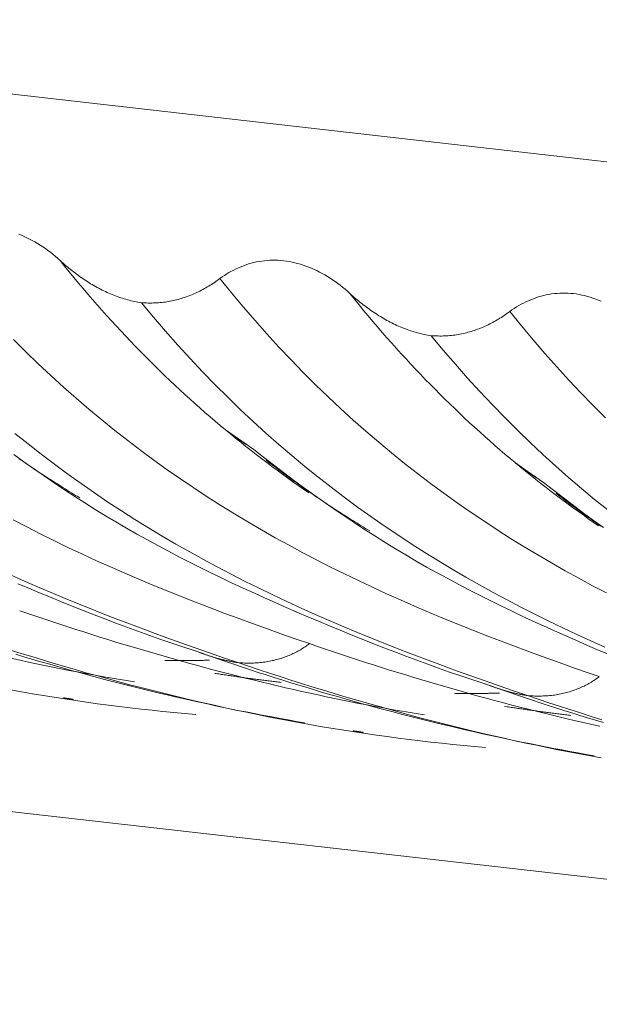
# Model space of a CAD drawing. Units: inches. Extents: x 2729 to 3025, y -7088 to -6875.
# Drawn here: x 2881 to 2882, y -7012 to -7009 of the extents above; entities that cross this region are included whole.
import ezdxf

# ---------------------------------------------------------------- set-up
doc = ezdxf.new("R2010")
doc.units = ezdxf.units.IN
doc.header["$LTSCALE"] = 50
doc.header["$MEASUREMENT"] = 0
doc.layers.add('1', color=7, linetype='CONTINUOUS')

msp = doc.modelspace()

# ---------------------------------------------------------------- linework, layer by layer
at = {"layer": '1', "color": 7, "linetype": 'Continuous', "lineweight": 18}
for p, q in [((2878.9143, -7008.7608), (2883.3592, -7009.2667)), ((2880.7213, -7011.0257), (2885.6483, -7011.5864))]:
    msp.add_line(p, q, dxfattribs=at)
for points in [[(2880.8088, -7009.3761), (2880.8166, -7009.3793), (2880.8244, -7009.3828), (2880.8321, -7009.3864), (2880.8398, -7009.3903), (2880.8475, -7009.3944), (2880.8551, -7009.3987), (2880.8626, -7009.4032), (2880.8701, -7009.4079), (2880.8776, -7009.4127), (2880.8849, -7009.4178), (2880.8921, -7009.423), (2880.8993, -7009.4284), (2880.9064, -7009.434), (2880.9134, -7009.4397), (2880.9203, -7009.4457), (2880.9272, -7009.4518)], [(2881.1604, -7009.5729), (2881.1554, -7009.5721), (2881.1504, -7009.5713), (2881.1455, -7009.5704), (2881.1405, -7009.5694), (2881.1355, -7009.5683), (2881.1306, -7009.5672), (2881.1257, -7009.5659), (2881.1207, -7009.5647), (2881.1158, -7009.5633), (2881.1109, -7009.5619), (2881.106, -7009.5603), (2881.1011, -7009.5588), (2881.0962, -7009.5571), (2881.0913, -7009.5554), (2881.0864, -7009.5536), (2881.0815, -7009.5517), (2881.0766, -7009.5497), (2881.0718, -7009.5477), (2881.0669, -7009.5456), (2881.0621, -7009.5434), (2881.0573, -7009.5412), (2881.0525, -7009.5389), (2881.0477, -7009.5366), (2881.0429, -7009.5341), (2881.0382, -7009.5316), (2881.0335, -7009.5291), (2881.0288, -7009.5265), (2881.0242, -7009.5238), (2881.0195, -7009.5211), (2881.0149, -7009.5184), (2881.0103, -7009.5155), (2881.0058, -7009.5126), (2881.0012, -7009.5097), (2880.9967, -7009.5067), (2880.9922, -7009.5037), (2880.9877, -7009.5006), (2880.9833, -7009.4974), (2880.9788, -7009.4942), (2880.9744, -7009.4909), (2880.97, -7009.4876), (2880.9656, -7009.4843), (2880.9613, -7009.4809), (2880.9569, -7009.4774), (2880.9526, -7009.4739), (2880.9483, -7009.4703), (2880.9441, -7009.4667), (2880.9398, -7009.4631), (2880.9356, -7009.4594), (2880.9313, -7009.4557), (2880.9271, -7009.4519)], [(2881.3857, -7009.5038), (2881.3921, -7009.4992), (2881.3986, -7009.4948), (2881.4052, -7009.4906), (2881.4118, -7009.4867), (2881.4186, -7009.4829), (2881.4254, -7009.4793), (2881.4323, -7009.4759), (2881.4393, -7009.4727), (2881.4464, -7009.4697), (2881.4536, -7009.4669), (2881.4608, -7009.4643), (2881.4682, -7009.4619), (2881.4756, -7009.4598), (2881.4832, -7009.4578), (2881.4908, -7009.4561), (2881.4984, -7009.4546), (2881.5061, -7009.4534), (2881.5138, -7009.4524), (2881.5216, -7009.4516), (2881.5294, -7009.4511), (2881.5372, -7009.4509), (2881.545, -7009.4509), (2881.5529, -7009.4511), (2881.5608, -7009.4516), (2881.5687, -7009.4524), (2881.5767, -7009.4534), (2881.5847, -7009.4547), (2881.5928, -7009.4562), (2881.6008, -7009.4581), (2881.6088, -7009.4601), (2881.6168, -7009.4624), (2881.6247, -7009.465), (2881.6326, -7009.4677), (2881.6405, -7009.4707), (2881.6483, -7009.474), (2881.656, -7009.4774), (2881.6638, -7009.481), (2881.6714, -7009.4849), (2881.6791, -7009.489), (2881.6867, -7009.4933), (2881.6943, -7009.4978), (2881.7018, -7009.5025), (2881.7092, -7009.5074), (2881.7165, -7009.5124), (2881.7238, -7009.5177), (2881.7309, -7009.5231), (2881.738, -7009.5286), (2881.745, -7009.5344), (2881.752, -7009.5403), (2881.7588, -7009.5464)], [(2881.3858, -7009.5039), (2881.3819, -7009.5068), (2881.3779, -7009.5096), (2881.374, -7009.5124), (2881.37, -7009.5151), (2881.3659, -7009.5177), (2881.3619, -7009.5204), (2881.3578, -7009.5229), (2881.3537, -7009.5254), (2881.3496, -7009.5279), (2881.3454, -7009.5303), (2881.3412, -7009.5327), (2881.337, -7009.535), (2881.3328, -7009.5372), (2881.3285, -7009.5394), (2881.3242, -7009.5415), (2881.3198, -7009.5436), (2881.3155, -7009.5456), (2881.3111, -7009.5475), (2881.3067, -7009.5494), (2881.3022, -7009.5513), (2881.2978, -7009.553), (2881.2933, -7009.5547), (2881.2888, -7009.5563), (2881.2843, -7009.5579), (2881.2797, -7009.5594), (2881.2752, -7009.5608), (2881.2706, -7009.5621), (2881.266, -7009.5634), (2881.2614, -7009.5646), (2881.2568, -7009.5657), (2881.2521, -7009.5668), (2881.2475, -7009.5678), (2881.2428, -7009.5687), (2881.2381, -7009.5695), (2881.2334, -7009.5703), (2881.2286, -7009.571), (2881.2239, -7009.5716), (2881.2191, -7009.5722), (2881.2143, -7009.5727), (2881.2095, -7009.5731), (2881.2047, -7009.5734), (2881.1998, -7009.5736), (2881.1949, -7009.5738), (2881.1901, -7009.5739), (2881.1851, -7009.5739), (2881.1802, -7009.5739), (2881.1753, -7009.5738), (2881.1703, -7009.5736), (2881.1654, -7009.5733), (2881.1604, -7009.5729)], [(2881.992, -7009.6676), (2881.987, -7009.6668), (2881.9821, -7009.6659), (2881.9771, -7009.665), (2881.9721, -7009.664), (2881.9672, -7009.663), (2881.9622, -7009.6618), (2881.9573, -7009.6606), (2881.9524, -7009.6593), (2881.9474, -7009.6579), (2881.9425, -7009.6565), (2881.9376, -7009.655), (2881.9327, -7009.6534), (2881.9278, -7009.6517), (2881.9229, -7009.65), (2881.918, -7009.6482), (2881.9131, -7009.6463), (2881.9083, -7009.6444), (2881.9034, -7009.6423), (2881.8986, -7009.6403), (2881.8937, -7009.6381), (2881.8889, -7009.6359), (2881.8841, -7009.6336), (2881.8793, -7009.6312), (2881.8746, -7009.6288), (2881.8698, -7009.6263), (2881.8651, -7009.6237), (2881.8604, -7009.6211), (2881.8558, -7009.6185), (2881.8512, -7009.6158), (2881.8465, -7009.613), (2881.842, -7009.6102), (2881.8374, -7009.6073), (2881.8328, -7009.6043), (2881.8283, -7009.6014), (2881.8238, -7009.5983), (2881.8193, -7009.5952), (2881.8149, -7009.592), (2881.8105, -7009.5888), (2881.806, -7009.5856), (2881.8016, -7009.5823), (2881.7973, -7009.5789), (2881.7929, -7009.5755), (2881.7886, -7009.5721), (2881.7843, -7009.5685), (2881.78, -7009.565), (2881.7757, -7009.5614), (2881.7714, -7009.5577), (2881.7672, -7009.554), (2881.7629, -7009.5503), (2881.7587, -7009.5465)], [(2882.2174, -7009.5984), (2882.2238, -7009.5938), (2882.2302, -7009.5895), (2882.2368, -7009.5853), (2882.2435, -7009.5813), (2882.2502, -7009.5775), (2882.257, -7009.5739), (2882.2639, -7009.5705), (2882.2709, -7009.5673), (2882.278, -7009.5643), (2882.2852, -7009.5615), (2882.2924, -7009.559), (2882.2998, -7009.5566), (2882.3073, -7009.5544), (2882.3148, -7009.5525), (2882.3224, -7009.5507), (2882.3301, -7009.5493), (2882.3377, -7009.548), (2882.3455, -7009.547), (2882.3532, -7009.5463), (2882.361, -7009.5458), (2882.3688, -7009.5455), (2882.3766, -7009.5455), (2882.3845, -7009.5457), (2882.3924, -7009.5462), (2882.4003, -7009.547), (2882.4083, -7009.548), (2882.4164, -7009.5493), (2882.4244, -7009.5509), (2882.4324, -7009.5527), (2882.4404, -7009.5548), (2882.4484, -7009.5571), (2882.4564, -7009.5596), (2882.4642, -7009.5624), (2882.4721, -7009.5654), (2882.4799, -7009.5686)], [(2881.1604, -7009.5729), (2881.195, -7009.6145), (2881.2299, -7009.6551), (2881.2651, -7009.6948), (2881.3005, -7009.7335), (2881.3361, -7009.7713), (2881.372, -7009.8082), (2881.4081, -7009.8442), (2881.4444, -7009.8794), (2881.481, -7009.9137), (2881.5177, -7009.9471), (2881.5547, -7009.9798), (2881.5919, -7010.0116), (2881.6293, -7010.0427), (2881.6668, -7010.073), (2881.7046, -7010.1026), (2881.7425, -7010.1314), (2881.7806, -7010.1595), (2881.8189, -7010.1869), (2881.8574, -7010.2136), (2881.896, -7010.2396), (2881.9348, -7010.265), (2881.9737, -7010.2898), (2882.0127, -7010.3139), (2882.0519, -7010.3375), (2882.0912, -7010.3605), (2882.1307, -7010.3829), (2882.1702, -7010.4047), (2882.2099, -7010.4261), (2882.2497, -7010.4469), (2882.2896, -7010.4672), (2882.3296, -7010.487), (2882.3697, -7010.5064), (2882.4098, -7010.5253), (2882.4501, -7010.5438), (2882.4904, -7010.5619)], [(2882.2175, -7009.5986), (2882.2135, -7009.6014), (2882.2096, -7009.6042), (2882.2056, -7009.607), (2882.2016, -7009.6097), (2882.1976, -7009.6124), (2882.1935, -7009.615), (2882.1894, -7009.6176), (2882.1853, -7009.6201), (2882.1812, -7009.6225), (2882.177, -7009.625), (2882.1728, -7009.6273), (2882.1686, -7009.6296), (2882.1644, -7009.6318), (2882.1601, -7009.634), (2882.1558, -7009.6362), (2882.1515, -7009.6382), (2882.1471, -7009.6402), (2882.1427, -7009.6422), (2882.1383, -7009.6441), (2882.1338, -7009.6459), (2882.1294, -7009.6477), (2882.1249, -7009.6493), (2882.1204, -7009.651), (2882.1159, -7009.6525), (2882.1113, -7009.654), (2882.1068, -7009.6554), (2882.1022, -7009.6568), (2882.0976, -7009.658), (2882.093, -7009.6592), (2882.0884, -7009.6604), (2882.0838, -7009.6614), (2882.0791, -7009.6624), (2882.0744, -7009.6633), (2882.0697, -7009.6642), (2882.065, -7009.665), (2882.0603, -7009.6657), (2882.0555, -7009.6663), (2882.0507, -7009.6668), (2882.0459, -7009.6673), (2882.0411, -7009.6677), (2882.0363, -7009.668), (2882.0314, -7009.6683), (2882.0266, -7009.6685), (2882.0217, -7009.6686), (2882.0168, -7009.6686), (2882.0118, -7009.6685), (2882.0069, -7009.6684), (2882.0019, -7009.6682), (2881.997, -7009.6679), (2881.992, -7009.6676)], [(2881.992, -7009.6676), (2882.0266, -7009.7091), (2882.0615, -7009.7498), (2882.0967, -7009.7894), (2882.1321, -7009.8281), (2882.1677, -7009.8659), (2882.2036, -7009.9028), (2882.2397, -7009.9389), (2882.276, -7009.974), (2882.3126, -7010.0083), (2882.3493, -7010.0418), (2882.3863, -7010.0744), (2882.4235, -7010.1063), (2882.4609, -7010.1373), (2882.4985, -7010.1676)], [(2881.4015, -7009.9375), (2881.4829, -7009.994)], [(2881.461, -7009.9796), (2881.402, -7009.9378)], [(2880.7976, -7009.9481), (2880.8352, -7009.9784), (2880.873, -7010.0079), (2880.9109, -7010.0367), (2880.949, -7010.0648), (2880.9873, -7010.0922), (2881.0258, -7010.1189), (2881.0644, -7010.145), (2881.1031, -7010.1704), (2881.142, -7010.1952), (2881.1811, -7010.2193), (2881.2203, -7010.2429), (2881.2596, -7010.2658), (2881.2991, -7010.2882), (2881.3386, -7010.3101), (2881.3783, -7010.3314), (2881.4181, -7010.3522), (2881.458, -7010.3726), (2881.498, -7010.3924), (2881.5381, -7010.4118), (2881.5782, -7010.4307), (2881.6185, -7010.4492), (2881.6588, -7010.4673), (2881.6992, -7010.485), (2881.7397, -7010.5023), (2881.7802, -7010.5192), (2881.8207, -7010.5358), (2881.8614, -7010.5521), (2881.902, -7010.5681), (2881.9427, -7010.5837), (2881.9834, -7010.5991), (2882.0242, -7010.6142), (2882.065, -7010.6291), (2882.1057, -7010.6438), (2882.1465, -7010.6582), (2882.1873, -7010.6725), (2882.2281, -7010.6865), (2882.2689, -7010.7004)], [(2881.4829, -7009.994), (2881.5113, -7010.0164), (2881.5399, -7010.0385), (2881.5685, -7010.0603), (2881.5972, -7010.0818), (2881.626, -7010.103), (2881.6549, -7010.1239), (2881.6839, -7010.1445), (2881.7129, -7010.1647), (2881.7421, -7010.1846), (2881.7714, -7010.2042), (2881.8007, -7010.2235), (2881.8302, -7010.2424), (2881.8598, -7010.2609), (2881.8895, -7010.2791), (2881.9192, -7010.297), (2881.9491, -7010.3144), (2881.9791, -7010.3316), (2882.0092, -7010.3484), (2882.0394, -7010.3648), (2882.0697, -7010.381), (2882.1, -7010.3969), (2882.1305, -7010.4124), (2882.161, -7010.4277), (2882.1916, -7010.4428), (2882.2223, -7010.4576), (2882.253, -7010.4721), (2882.2838, -7010.4865), (2882.3146, -7010.5006), (2882.3455, -7010.5146), (2882.3765, -7010.5283), (2882.4074, -7010.5419), (2882.4385, -7010.5554), (2882.4695, -7010.5687), (2882.5006, -7010.5819)], [(2880.7944, -7010.0084), (2880.8233, -7010.0293), (2880.8522, -7010.0498), (2880.8813, -7010.0701), (2880.9105, -7010.09), (2880.9398, -7010.1096), (2880.9691, -7010.1288), (2880.9986, -7010.1477), (2881.0282, -7010.1663), (2881.0578, -7010.1845), (2881.0876, -7010.2023), (2881.1175, -7010.2198), (2881.1475, -7010.2369), (2881.1776, -7010.2537), (2881.2078, -7010.2702), (2881.2381, -7010.2864), (2881.2684, -7010.3022), (2881.2989, -7010.3178), (2881.3294, -7010.3331), (2881.36, -7010.3481), (2881.3906, -7010.3629), (2881.4214, -7010.3775), (2881.4522, -7010.3919), (2881.483, -7010.406), (2881.5139, -7010.4199), (2881.5448, -7010.4337), (2881.5758, -7010.4473), (2881.6068, -7010.4607), (2881.6379, -7010.474), (2881.669, -7010.4872), (2881.7001, -7010.5002), (2881.7313, -7010.5131), (2881.7625, -7010.5258), (2881.7937, -7010.5384), (2881.825, -7010.5508), (2881.8563, -7010.5631), (2881.8876, -7010.5751), (2881.919, -7010.5871), (2881.9505, -7010.5988), (2881.982, -7010.6103), (2882.0135, -7010.6217), (2882.0451, -7010.6329), (2882.0768, -7010.6439), (2882.1084, -7010.6546), (2882.1402, -7010.6652), (2882.172, -7010.6756)], [(2880.984, -7010.1332), (2880.9779, -7010.1296), (2880.9718, -7010.1259), (2880.9658, -7010.1223), (2880.9597, -7010.1186), (2880.9536, -7010.1149), (2880.9476, -7010.1112), (2880.9415, -7010.1074), (2880.9355, -7010.1037), (2880.9294, -7010.0999), (2880.9234, -7010.0961), (2880.9174, -7010.0923), (2880.9113, -7010.0884), (2880.9053, -7010.0846), (2880.8993, -7010.0807), (2880.8933, -7010.0769), (2880.8873, -7010.073), (2880.8813, -7010.069), (2880.8753, -7010.0651), (2880.8694, -7010.0612), (2880.8634, -7010.0572), (2880.8574, -7010.0532), (2880.8515, -7010.0492), (2880.8455, -7010.0452), (2880.8396, -7010.0412), (2880.8336, -7010.0371), (2880.8277, -7010.033), (2880.8218, -7010.029), (2880.8159, -7010.0249), (2880.8099, -7010.0207)], [(2881.8156, -7010.2279), (2881.8095, -7010.2242), (2881.8035, -7010.2206), (2881.7974, -7010.2169), (2881.7913, -7010.2132), (2881.7852, -7010.2095), (2881.7792, -7010.2058), (2881.7731, -7010.2021), (2881.7671, -7010.1983), (2881.761, -7010.1945), (2881.755, -7010.1907), (2881.749, -7010.1869), (2881.743, -7010.1831), (2881.7369, -7010.1792), (2881.7309, -7010.1754), (2881.7249, -7010.1715), (2881.7189, -7010.1676), (2881.7129, -7010.1637), (2881.707, -7010.1598), (2881.701, -7010.1558), (2881.695, -7010.1518), (2881.689, -7010.1479), (2881.6831, -7010.1439), (2881.6771, -7010.1398), (2881.6712, -7010.1358), (2881.6652, -7010.1318), (2881.6593, -7010.1277), (2881.6534, -7010.1236), (2881.6475, -7010.1195), (2881.6416, -7010.1154), (2881.6357, -7010.1113), (2881.6298, -7010.1071), (2881.6239, -7010.1029), (2881.618, -7010.0988), (2881.6121, -7010.0946), (2881.6062, -7010.0903), (2881.6003, -7010.0861), (2881.5945, -7010.0819), (2881.5886, -7010.0776), (2881.5828, -7010.0733), (2881.5769, -7010.069), (2881.5711, -7010.0647), (2881.5653, -7010.0604), (2881.5594, -7010.0561), (2881.5536, -7010.0517), (2881.5478, -7010.0473), (2881.542, -7010.043), (2881.5362, -7010.0386), (2881.5304, -7010.0341), (2881.5246, -7010.0297), (2881.5189, -7010.0253)], [(2882.2331, -7010.0321), (2882.3145, -7010.0887)], [(2882.2928, -7010.0745), (2882.2339, -7010.0327)], [(2882.3145, -7010.0887), (2882.343, -7010.1111), (2882.3715, -7010.1332), (2882.4001, -7010.155), (2882.4288, -7010.1765), (2882.4576, -7010.1977), (2882.4865, -7010.2185)], [(2882.4793, -7010.2143), (2882.4733, -7010.2102), (2882.4674, -7010.206), (2882.4615, -7010.2019), (2882.4557, -7010.1977), (2882.4498, -7010.1935), (2882.4439, -7010.1893), (2882.438, -7010.1851), (2882.4321, -7010.1809), (2882.4263, -7010.1767), (2882.4204, -7010.1724), (2882.4146, -7010.1681), (2882.4087, -7010.1638), (2882.4029, -7010.1595), (2882.3971, -7010.1552), (2882.3913, -7010.1509), (2882.3854, -7010.1465), (2882.3796, -7010.1422), (2882.3738, -7010.1378), (2882.368, -7010.1334), (2882.3622, -7010.129), (2882.3565, -7010.1245), (2882.3507, -7010.1201)], [(2880.7868, -7010.3546), (2880.8272, -7010.3726), (2880.8676, -7010.3903), (2880.908, -7010.4076), (2880.9485, -7010.4246), (2880.9891, -7010.4412), (2881.0297, -7010.4575), (2881.0704, -7010.4734), (2881.1111, -7010.4891), (2881.1518, -7010.5045), (2881.1926, -7010.5196), (2881.2333, -7010.5345), (2881.2741, -7010.5491), (2881.3149, -7010.5636), (2881.3557, -7010.5778), (2881.3965, -7010.5919), (2881.4373, -7010.6058)], [(2880.8063, -7010.3794), (2880.8374, -7010.3926), (2880.8685, -7010.4056), (2880.8996, -7010.4185), (2880.9308, -7010.4312), (2880.9621, -7010.4438), (2880.9933, -7010.4562), (2881.0247, -7010.4684), (2881.056, -7010.4805), (2881.0874, -7010.4924), (2881.1189, -7010.5041), (2881.1504, -7010.5157), (2881.1819, -7010.5271), (2881.2135, -7010.5382), (2881.2451, -7010.5492), (2881.2768, -7010.56), (2881.3086, -7010.5706), (2881.3404, -7010.581)], [(2881.6429, -7010.5514), (2881.6397, -7010.5537), (2881.6365, -7010.556), (2881.6333, -7010.5583), (2881.6301, -7010.5605), (2881.6268, -7010.5626), (2881.6234, -7010.5647), (2881.6201, -7010.5668), (2881.6167, -7010.5688), (2881.6132, -7010.5708), (2881.6098, -7010.5728), (2881.6062, -7010.5747), (2881.6027, -7010.5765), (2881.5991, -7010.5783), (2881.5955, -7010.5801), (2881.5918, -7010.5818), (2881.5881, -7010.5834), (2881.5844, -7010.585), (2881.5806, -7010.5866), (2881.5768, -7010.5881), (2881.5729, -7010.5896), (2881.569, -7010.591), (2881.5651, -7010.5923), (2881.5611, -7010.5936), (2881.5571, -7010.5948), (2881.553, -7010.596), (2881.5489, -7010.5972), (2881.5448, -7010.5982), (2881.5406, -7010.5993), (2881.5364, -7010.6002), (2881.5321, -7010.6011), (2881.5278, -7010.602), (2881.5234, -7010.6027), (2881.519, -7010.6035), (2881.5146, -7010.6041), (2881.5101, -7010.6047), (2881.5055, -7010.6053), (2881.501, -7010.6057), (2881.4963, -7010.6061), (2881.4917, -7010.6065), (2881.487, -7010.6068), (2881.4822, -7010.607), (2881.4774, -7010.6071), (2881.4726, -7010.6072), (2881.4677, -7010.6072), (2881.4627, -7010.6071), (2881.4577, -7010.607), (2881.4527, -7010.6068), (2881.4476, -7010.6066), (2881.4425, -7010.6062), (2881.4373, -7010.6058)], [(2880.7879, -7010.5708), (2880.8184, -7010.5803), (2880.8489, -7010.5897), (2880.8793, -7010.5989), (2880.9098, -7010.6081), (2880.9404, -7010.6171), (2880.9709, -7010.6259), (2881.0015, -7010.6347), (2881.032, -7010.6433), (2881.0627, -7010.6517), (2881.0933, -7010.66), (2881.1239, -7010.6682), (2881.1546, -7010.6763), (2881.1853, -7010.6842), (2881.216, -7010.6919), (2881.2467, -7010.6995), (2881.2775, -7010.707), (2881.3082, -7010.7143), (2881.339, -7010.7214), (2881.3699, -7010.7284), (2881.4007, -7010.7353), (2881.4316, -7010.742), (2881.4625, -7010.7485), (2881.4934, -7010.7549), (2881.5243, -7010.7611), (2881.5553, -7010.7671), (2881.5863, -7010.773), (2881.6173, -7010.7787), (2881.6483, -7010.7843), (2881.6794, -7010.7897), (2881.7104, -7010.7949), (2881.7415, -7010.7999), (2881.7727, -7010.8048), (2881.8038, -7010.8095), (2881.835, -7010.814), (2881.8662, -7010.8183), (2881.8975, -7010.8225), (2881.9287, -7010.8264), (2881.96, -7010.8302), (2881.9913, -7010.8338), (2882.0227, -7010.8372), (2882.054, -7010.8405), (2882.0854, -7010.8435), (2882.1168, -7010.8464), (2882.1483, -7010.849)], [(2880.8003, -7010.5819), (2880.8231, -7010.5888), (2880.8458, -7010.5955), (2880.8685, -7010.6022), (2880.8913, -7010.6088), (2880.9141, -7010.6153), (2880.9369, -7010.6218), (2880.9597, -7010.6282), (2880.9825, -7010.6345), (2881.0054, -7010.6407), (2881.0282, -7010.6468), (2881.0511, -7010.6529), (2881.074, -7010.6588), (2881.0969, -7010.6647), (2881.1198, -7010.6706), (2881.1428, -7010.6763), (2881.1657, -7010.682), (2881.1887, -7010.6875), (2881.2117, -7010.6931), (2881.2347, -7010.6985), (2881.2577, -7010.7038), (2881.2807, -7010.7091), (2881.3038, -7010.7143), (2881.3269, -7010.7194), (2881.3499, -7010.7244), (2881.373, -7010.7294), (2881.3962, -7010.7343), (2881.4193, -7010.7391), (2881.4424, -7010.7438), (2881.4656, -7010.7484), (2881.4888, -7010.753), (2881.512, -7010.7575), (2881.5352, -7010.7619), (2881.5584, -7010.7662), (2881.5816, -7010.7704), (2881.6049, -7010.7746), (2881.6282, -7010.7787)], [(2881.3156, -7010.5725), (2881.3381, -7010.5804), (2881.3606, -7010.5883), (2881.3831, -7010.5961), (2881.4057, -7010.6038), (2881.4282, -7010.6114), (2881.4508, -7010.619), (2881.4734, -7010.6265), (2881.496, -7010.6338), (2881.5186, -7010.6412), (2881.5413, -7010.6484), (2881.5639, -7010.6556), (2881.5866, -7010.6626), (2881.6093, -7010.6696), (2881.632, -7010.6766), (2881.6547, -7010.6834), (2881.6774, -7010.6902), (2881.7002, -7010.6969), (2881.7229, -7010.7035), (2881.7457, -7010.71), (2881.7685, -7010.7164), (2881.7913, -7010.7228), (2881.8141, -7010.7291), (2881.837, -7010.7353), (2881.8599, -7010.7414), (2881.8827, -7010.7475), (2881.9056, -7010.7535), (2881.9285, -7010.7594), (2881.9515, -7010.7652), (2881.9744, -7010.7709), (2881.9973, -7010.7766), (2882.0203, -7010.7822), (2882.0433, -7010.7877), (2882.0663, -7010.7931), (2882.0893, -7010.7985), (2882.1124, -7010.8037), (2882.1354, -7010.8089), (2882.1585, -7010.814), (2882.1816, -7010.8191), (2882.2047, -7010.824), (2882.2278, -7010.8289), (2882.2509, -7010.8337), (2882.2741, -7010.8384), (2882.2972, -7010.8431), (2882.3204, -7010.8476), (2882.3436, -7010.8521), (2882.3668, -7010.8565), (2882.39, -7010.8608), (2882.4133, -7010.8651), (2882.4365, -7010.8693), (2882.4598, -7010.8733)], [(2881.4373, -7010.6058), (2881.435, -7010.6055), (2881.4328, -7010.6051), (2881.4305, -7010.6048), (2881.4283, -7010.6044), (2881.426, -7010.6041), (2881.4238, -7010.6037), (2881.4215, -7010.6033), (2881.4193, -7010.6029), (2881.417, -7010.6025), (2881.4148, -7010.602), (2881.4125, -7010.6016), (2881.4103, -7010.6011), (2881.408, -7010.6007), (2881.4058, -7010.6002), (2881.4035, -7010.5997), (2881.4013, -7010.5992), (2881.399, -7010.5987), (2881.3968, -7010.5982), (2881.3946, -7010.5976), (2881.3923, -7010.5971), (2881.3901, -7010.5965), (2881.3878, -7010.596), (2881.3856, -7010.5954), (2881.3834, -7010.5948), (2881.3811, -7010.5942), (2881.3789, -7010.5936), (2881.3767, -7010.593), (2881.3744, -7010.5923), (2881.3722, -7010.5917), (2881.37, -7010.591), (2881.3677, -7010.5904), (2881.3655, -7010.5897), (2881.3633, -7010.589), (2881.3611, -7010.5883), (2881.3588, -7010.5876), (2881.3566, -7010.5869), (2881.3544, -7010.5862), (2881.3522, -7010.5854), (2881.35, -7010.5847), (2881.3477, -7010.5839), (2881.3455, -7010.5832), (2881.3433, -7010.5824), (2881.3411, -7010.5816), (2881.3389, -7010.5808), (2881.3367, -7010.58), (2881.3344, -7010.5792), (2881.3322, -7010.5784), (2881.33, -7010.5775), (2881.3278, -7010.5767), (2881.3256, -7010.5758)], [(2881.3562, -7010.599), (2881.3536, -7010.599), (2881.351, -7010.5991), (2881.3485, -7010.5991), (2881.3459, -7010.5992), (2881.3433, -7010.5992), (2881.3407, -7010.5992), (2881.3381, -7010.5993), (2881.3356, -7010.5993), (2881.333, -7010.5993), (2881.3304, -7010.5994), (2881.3278, -7010.5994), (2881.3252, -7010.5994), (2881.3227, -7010.5994), (2881.3201, -7010.5995), (2881.3175, -7010.5995), (2881.3149, -7010.5995), (2881.3123, -7010.5995), (2881.3098, -7010.5995), (2881.3072, -7010.5995), (2881.3046, -7010.5996), (2881.302, -7010.5996), (2881.2994, -7010.5996), (2881.2969, -7010.5996), (2881.2943, -7010.5996), (2881.2917, -7010.5996), (2881.2891, -7010.5996), (2881.2866, -7010.5996), (2881.284, -7010.5996), (2881.2814, -7010.5996), (2881.2788, -7010.5996), (2881.2763, -7010.5996), (2881.2737, -7010.5996), (2881.2711, -7010.5996), (2881.2685, -7010.5996), (2881.2659, -7010.5996), (2881.2634, -7010.5996), (2881.2608, -7010.5996), (2881.2582, -7010.5996), (2881.2556, -7010.5996), (2881.2531, -7010.5996), (2881.2505, -7010.5996), (2881.2479, -7010.5995), (2881.2453, -7010.5995), (2881.2428, -7010.5995), (2881.2402, -7010.5995), (2881.2376, -7010.5995), (2881.235, -7010.5995), (2881.2325, -7010.5994), (2881.2299, -7010.5994), (2881.2273, -7010.5994)], [(2881.4373, -7010.6058), (2881.4676, -7010.616), (2881.498, -7010.6262), (2881.5283, -7010.6361), (2881.5587, -7010.646), (2881.5891, -7010.6558), (2881.6196, -7010.6654), (2881.65, -7010.6749), (2881.6805, -7010.6843), (2881.711, -7010.6936), (2881.7415, -7010.7027), (2881.772, -7010.7117), (2881.8025, -7010.7206), (2881.8331, -7010.7293), (2881.8637, -7010.7379), (2881.8943, -7010.7464), (2881.9249, -7010.7547), (2881.9555, -7010.7629), (2881.9862, -7010.7709), (2882.0169, -7010.7788), (2882.0476, -7010.7865), (2882.0783, -7010.7941), (2882.1091, -7010.8016), (2882.1399, -7010.8089), (2882.1707, -7010.8161), (2882.2015, -7010.8231), (2882.2323, -7010.8299), (2882.2632, -7010.8366), (2882.2941, -7010.8431), (2882.325, -7010.8495), (2882.3559, -7010.8557), (2882.3869, -7010.8618), (2882.4179, -7010.8677), (2882.4489, -7010.8734), (2882.4799, -7010.8789)], [(2881.5613, -7010.6627), (2881.5575, -7010.6622), (2881.5537, -7010.6618), (2881.5499, -7010.6613), (2881.5461, -7010.6609), (2881.5423, -7010.6604), (2881.5385, -7010.6599), (2881.5347, -7010.6595), (2881.5309, -7010.659), (2881.527, -7010.6585), (2881.5232, -7010.6581), (2881.5194, -7010.6576), (2881.5156, -7010.6571), (2881.5118, -7010.6566), (2881.508, -7010.6561), (2881.5042, -7010.6557), (2881.5004, -7010.6552), (2881.4966, -7010.6547), (2881.4928, -7010.6542), (2881.489, -7010.6537), (2881.4852, -7010.6532), (2881.4814, -7010.6527), (2881.4776, -7010.6521), (2881.4738, -7010.6516), (2881.47, -7010.6511), (2881.4662, -7010.6506), (2881.4624, -7010.6501), (2881.4586, -7010.6496), (2881.4548, -7010.649), (2881.451, -7010.6485), (2881.4472, -7010.648), (2881.4434, -7010.6474), (2881.4396, -7010.6469), (2881.4358, -7010.6463), (2881.432, -7010.6458), (2881.4282, -7010.6452), (2881.4244, -7010.6447), (2881.4206, -7010.6441), (2881.4168, -7010.6436), (2881.413, -7010.643), (2881.4092, -7010.6425), (2881.4054, -7010.6419), (2881.4016, -7010.6413), (2881.3978, -7010.6408), (2881.394, -7010.6402), (2881.3902, -7010.6396), (2881.3864, -7010.639), (2881.3826, -7010.6384), (2881.3788, -7010.6379), (2881.375, -7010.6373), (2881.3713, -7010.6367)], [(2882.4745, -7010.6461), (2882.4713, -7010.6484), (2882.4682, -7010.6507), (2882.4649, -7010.6529), (2882.4617, -7010.6551), (2882.4584, -7010.6573), (2882.4551, -7010.6594), (2882.4517, -7010.6615), (2882.4483, -7010.6635), (2882.4448, -7010.6655), (2882.4414, -7010.6674), (2882.4379, -7010.6693), (2882.4343, -7010.6712), (2882.4307, -7010.673), (2882.4271, -7010.6747), (2882.4234, -7010.6764), (2882.4197, -7010.6781), (2882.416, -7010.6797), (2882.4122, -7010.6812), (2882.4084, -7010.6827), (2882.4045, -7010.6842), (2882.4006, -7010.6856), (2882.3967, -7010.687), (2882.3927, -7010.6882), (2882.3887, -7010.6895), (2882.3846, -7010.6907), (2882.3805, -7010.6918), (2882.3764, -7010.6929), (2882.3722, -7010.6939), (2882.368, -7010.6949), (2882.3637, -7010.6958), (2882.3594, -7010.6966), (2882.355, -7010.6974), (2882.3506, -7010.6981), (2882.3462, -7010.6988), (2882.3417, -7010.6994), (2882.3372, -7010.6999), (2882.3326, -7010.7004), (2882.328, -7010.7008), (2882.3233, -7010.7011), (2882.3186, -7010.7014), (2882.3138, -7010.7016), (2882.309, -7010.7018), (2882.3042, -7010.7018), (2882.2993, -7010.7018), (2882.2943, -7010.7018), (2882.2894, -7010.7017), (2882.2843, -7010.7015), (2882.2792, -7010.7012), (2882.2741, -7010.7009), (2882.2689, -7010.7004)], [(2882.1472, -7010.6671), (2882.1697, -7010.6751), (2882.1922, -7010.6829), (2882.2147, -7010.6907), (2882.2373, -7010.6984), (2882.2598, -7010.7061), (2882.2824, -7010.7136), (2882.305, -7010.7211), (2882.3276, -7010.7285), (2882.3502, -7010.7358), (2882.3729, -7010.743), (2882.3955, -7010.7502), (2882.4182, -7010.7573), (2882.4409, -7010.7643), (2882.4636, -7010.7712), (2882.4863, -7010.778)], [(2882.2689, -7010.7004), (2882.2667, -7010.7001), (2882.2644, -7010.6998), (2882.2622, -7010.6994), (2882.2599, -7010.6991), (2882.2576, -7010.6987), (2882.2554, -7010.6983), (2882.2531, -7010.6979), (2882.2509, -7010.6975), (2882.2486, -7010.6971), (2882.2464, -7010.6967), (2882.2441, -7010.6962), (2882.2419, -7010.6958), (2882.2396, -7010.6953), (2882.2374, -7010.6948), (2882.2352, -7010.6943), (2882.2329, -7010.6938), (2882.2307, -7010.6933), (2882.2284, -7010.6928), (2882.2262, -7010.6923), (2882.2239, -7010.6917), (2882.2217, -7010.6912), (2882.2195, -7010.6906), (2882.2172, -7010.69), (2882.215, -7010.6894), (2882.2128, -7010.6888), (2882.2105, -7010.6882), (2882.2083, -7010.6876), (2882.2061, -7010.687), (2882.2038, -7010.6863), (2882.2016, -7010.6857), (2882.1994, -7010.685), (2882.1971, -7010.6843), (2882.1949, -7010.6837), (2882.1927, -7010.683), (2882.1905, -7010.6823), (2882.1882, -7010.6815), (2882.186, -7010.6808), (2882.1838, -7010.6801), (2882.1816, -7010.6793), (2882.1794, -7010.6786), (2882.1771, -7010.6778), (2882.1749, -7010.677), (2882.1727, -7010.6762), (2882.1705, -7010.6754), (2882.1683, -7010.6746), (2882.1661, -7010.6738), (2882.1639, -7010.673), (2882.1617, -7010.6722), (2882.1594, -7010.6713), (2882.1572, -7010.6705)], [(2880.7856, -7010.6841), (2880.8167, -7010.6896), (2880.8477, -7010.695), (2880.8788, -7010.7002), (2880.9099, -7010.7053), (2880.941, -7010.7101), (2880.9722, -7010.7148), (2881.0034, -7010.7193), (2881.0346, -7010.7237), (2881.0658, -7010.7278), (2881.0971, -7010.7318), (2881.1284, -7010.7356), (2881.1597, -7010.7392), (2881.191, -7010.7426), (2881.2224, -7010.7458), (2881.2538, -7010.7489), (2881.2852, -7010.7517), (2881.3167, -7010.7544)], [(2882.1878, -7010.6936), (2882.1852, -7010.6937), (2882.1827, -7010.6937), (2882.1801, -7010.6938), (2882.1775, -7010.6938), (2882.1749, -7010.6938), (2882.1723, -7010.6939), (2882.1698, -7010.6939), (2882.1672, -7010.6939), (2882.1646, -7010.694), (2882.162, -7010.694), (2882.1594, -7010.694), (2882.1569, -7010.694), (2882.1543, -7010.6941), (2882.1517, -7010.6941), (2882.1491, -7010.6941), (2882.1465, -7010.6941), (2882.144, -7010.6942), (2882.1414, -7010.6942), (2882.1388, -7010.6942), (2882.1362, -7010.6942), (2882.1337, -7010.6942), (2882.1311, -7010.6942), (2882.1285, -7010.6942), (2882.1259, -7010.6943), (2882.1233, -7010.6943), (2882.1208, -7010.6943), (2882.1182, -7010.6943), (2882.1156, -7010.6943), (2882.113, -7010.6943), (2882.1105, -7010.6943), (2882.1079, -7010.6943), (2882.1053, -7010.6943), (2882.1027, -7010.6943), (2882.1001, -7010.6943), (2882.0976, -7010.6943), (2882.095, -7010.6943), (2882.0924, -7010.6943), (2882.0898, -7010.6942), (2882.0873, -7010.6942), (2882.0847, -7010.6942), (2882.0821, -7010.6942), (2882.0795, -7010.6942), (2882.077, -7010.6942), (2882.0744, -7010.6942), (2882.0718, -7010.6941), (2882.0692, -7010.6941), (2882.0667, -7010.6941), (2882.0641, -7010.6941), (2882.0615, -7010.6941), (2882.0589, -7010.694)], [(2882.2689, -7010.7004), (2882.2993, -7010.7107), (2882.3296, -7010.7208), (2882.36, -7010.7308), (2882.3904, -7010.7407), (2882.4208, -7010.7504), (2882.4512, -7010.7601), (2882.4816, -7010.7696)], [(2880.9368, -7010.707), (2880.9374, -7010.7071), (2880.9379, -7010.7072), (2880.9385, -7010.7073), (2880.9391, -7010.7073), (2880.9396, -7010.7074), (2880.9402, -7010.7075), (2880.9408, -7010.7076), (2880.9413, -7010.7077), (2880.9419, -7010.7078), (2880.9425, -7010.7079), (2880.943, -7010.7079), (2880.9436, -7010.708), (2880.9442, -7010.7081), (2880.9447, -7010.7082), (2880.9453, -7010.7083), (2880.9458, -7010.7084), (2880.9464, -7010.7085), (2880.947, -7010.7085), (2880.9475, -7010.7086), (2880.9481, -7010.7087), (2880.9487, -7010.7088), (2880.9492, -7010.7089), (2880.9498, -7010.709), (2880.9504, -7010.7091), (2880.9509, -7010.7091), (2880.9515, -7010.7092), (2880.9521, -7010.7093), (2880.9526, -7010.7094), (2880.9532, -7010.7095), (2880.9537, -7010.7096), (2880.9543, -7010.7096), (2880.9549, -7010.7097), (2880.9554, -7010.7098), (2880.956, -7010.7099), (2880.9566, -7010.71), (2880.9571, -7010.7101), (2880.9577, -7010.7102), (2880.9583, -7010.7102), (2880.9588, -7010.7103), (2880.9594, -7010.7104), (2880.96, -7010.7105), (2880.9605, -7010.7106), (2880.9611, -7010.7107), (2880.9617, -7010.7107), (2880.9622, -7010.7108), (2880.9628, -7010.7109), (2880.9633, -7010.711), (2880.9639, -7010.7111), (2880.9645, -7010.7112), (2880.965, -7010.7113)], [(2882.3929, -7010.7573), (2882.3891, -7010.7569), (2882.3853, -7010.7564), (2882.3815, -7010.756), (2882.3777, -7010.7555), (2882.3739, -7010.755), (2882.3701, -7010.7546), (2882.3663, -7010.7541), (2882.3625, -7010.7537), (2882.3587, -7010.7532), (2882.3549, -7010.7527), (2882.3511, -7010.7522), (2882.3472, -7010.7518), (2882.3434, -7010.7513), (2882.3396, -7010.7508), (2882.3358, -7010.7503), (2882.332, -7010.7498), (2882.3282, -7010.7493), (2882.3244, -7010.7488), (2882.3206, -7010.7483), (2882.3168, -7010.7478), (2882.313, -7010.7473), (2882.3092, -7010.7468), (2882.3054, -7010.7463), (2882.3016, -7010.7458), (2882.2978, -7010.7452), (2882.294, -7010.7447), (2882.2902, -7010.7442), (2882.2864, -7010.7437), (2882.2826, -7010.7431), (2882.2788, -7010.7426), (2882.275, -7010.7421), (2882.2712, -7010.7415), (2882.2674, -7010.741), (2882.2636, -7010.7404), (2882.2598, -7010.7399), (2882.256, -7010.7393), (2882.2522, -7010.7388), (2882.2484, -7010.7382), (2882.2446, -7010.7377), (2882.2408, -7010.7371), (2882.237, -7010.7365), (2882.2332, -7010.736), (2882.2294, -7010.7354), (2882.2256, -7010.7348), (2882.2218, -7010.7342), (2882.2181, -7010.7337), (2882.2143, -7010.7331), (2882.2105, -7010.7325), (2882.2067, -7010.7319), (2882.2029, -7010.7313)], [(2881.7684, -7010.8016), (2881.769, -7010.8017), (2881.7696, -7010.8018), (2881.7701, -7010.8019), (2881.7707, -7010.802), (2881.7713, -7010.8021), (2881.7718, -7010.8022), (2881.7724, -7010.8022), (2881.773, -7010.8023), (2881.7735, -7010.8024), (2881.7741, -7010.8025), (2881.7746, -7010.8026), (2881.7752, -7010.8027), (2881.7758, -7010.8028), (2881.7763, -7010.8028), (2881.7769, -7010.8029), (2881.7775, -7010.803), (2881.778, -7010.8031), (2881.7786, -7010.8032), (2881.7792, -7010.8033), (2881.7797, -7010.8034), (2881.7803, -7010.8034), (2881.7809, -7010.8035), (2881.7814, -7010.8036), (2881.782, -7010.8037), (2881.7825, -7010.8038), (2881.7831, -7010.8039), (2881.7837, -7010.804), (2881.7842, -7010.804), (2881.7848, -7010.8041), (2881.7854, -7010.8042), (2881.7859, -7010.8043), (2881.7865, -7010.8044), (2881.7871, -7010.8045), (2881.7876, -7010.8045), (2881.7882, -7010.8046), (2881.7888, -7010.8047), (2881.7893, -7010.8048), (2881.7899, -7010.8049), (2881.7905, -7010.805), (2881.791, -7010.8051), (2881.7916, -7010.8051), (2881.7921, -7010.8052), (2881.7927, -7010.8053), (2881.7933, -7010.8054), (2881.7938, -7010.8055), (2881.7944, -7010.8056), (2881.795, -7010.8056), (2881.7955, -7010.8057), (2881.7961, -7010.8058), (2881.7967, -7010.8059)]]:
    msp.add_lwpolyline(points, dxfattribs=at)
at = {"layer": '1', "color": 7, "linetype": 'Continuous', "lineweight": 13}
for points in [[(2881.6407, -7010.1184), (2881.6255, -7010.1079), (2881.6103, -7010.0973), (2881.5952, -7010.0866), (2881.5801, -7010.0758), (2881.5651, -7010.0648), (2881.55, -7010.0538), (2881.535, -7010.0426), (2881.52, -7010.0314), (2881.5051, -7010.02), (2881.4902, -7010.0086), (2881.4753, -7009.997), (2881.4605, -7009.9853), (2881.4457, -7009.9735), (2881.4309, -7009.9616), (2881.4161, -7009.9495), (2881.4014, -7009.9374), (2881.3868, -7009.9251), (2881.3721, -7009.9127), (2881.3575, -7009.9002), (2881.343, -7009.8876), (2881.3285, -7009.8749), (2881.314, -7009.862), (2881.2996, -7009.8491), (2881.2852, -7009.836), (2881.2708, -7009.8228), (2881.2565, -7009.8094), (2881.2422, -7009.796), (2881.228, -7009.7824), (2881.2138, -7009.7687), (2881.1997, -7009.7548), (2881.1856, -7009.7409), (2881.1715, -7009.7268), (2881.1575, -7009.7126), (2881.1436, -7009.6983), (2881.1297, -7009.6838), (2881.1158, -7009.6693), (2881.102, -7009.6546), (2881.0882, -7009.6397), (2881.0745, -7009.6248), (2881.0608, -7009.6097), (2881.0471, -7009.5945), (2881.0336, -7009.5792), (2881.02, -7009.5637), (2881.0066, -7009.5481), (2880.9932, -7009.5324), (2880.9798, -7009.5165), (2880.9666, -7009.5005), (2880.9534, -7009.4843), (2880.9403, -7009.4681), (2880.9272, -7009.4518)], [(2881.3857, -7009.5038), (2881.4192, -7009.5447), (2881.4527, -7009.5848), (2881.4866, -7009.6241), (2881.5208, -7009.6626), (2881.5553, -7009.7002), (2881.59, -7009.7371), (2881.6251, -7009.7732), (2881.6605, -7009.8084), (2881.6961, -7009.8429), (2881.7321, -7009.8767), (2881.7683, -7009.9096), (2881.8047, -7009.9418), (2881.8414, -7009.9733), (2881.8783, -7010.004), (2881.9155, -7010.034), (2881.9528, -7010.0633), (2881.9904, -7010.0918), (2882.0282, -7010.1197), (2882.0662, -7010.1469), (2882.1044, -7010.1735), (2882.1427, -7010.1994), (2882.1812, -7010.2247), (2882.2199, -7010.2493), (2882.2588, -7010.2733), (2882.2978, -7010.2968), (2882.337, -7010.3197), (2882.3763, -7010.342), (2882.4158, -7010.3638), (2882.4553, -7010.3851), (2882.495, -7010.4058)], [(2882.4723, -7010.2131), (2882.4571, -7010.2026), (2882.442, -7010.1919), (2882.4268, -7010.1812), (2882.4117, -7010.1704), (2882.3967, -7010.1595), (2882.3816, -7010.1484), (2882.3666, -7010.1373), (2882.3516, -7010.1261), (2882.3367, -7010.1147), (2882.3218, -7010.1032), (2882.3069, -7010.0916), (2882.2921, -7010.08), (2882.2773, -7010.0681), (2882.2625, -7010.0562), (2882.2477, -7010.0442), (2882.233, -7010.032), (2882.2184, -7010.0198), (2882.2037, -7010.0074), (2882.1892, -7009.9949), (2882.1746, -7009.9823), (2882.1601, -7009.9695), (2882.1456, -7009.9567), (2882.1312, -7009.9437), (2882.1168, -7009.9306), (2882.1024, -7009.9174), (2882.0881, -7009.904), (2882.0739, -7009.8906), (2882.0596, -7009.877), (2882.0455, -7009.8633), (2882.0313, -7009.8495), (2882.0172, -7009.8355), (2882.0032, -7009.8214), (2881.9892, -7009.8072), (2881.9752, -7009.7929), (2881.9613, -7009.7785), (2881.9474, -7009.7639), (2881.9336, -7009.7492), (2881.9198, -7009.7344), (2881.9061, -7009.7194), (2881.8924, -7009.7043), (2881.8788, -7009.6891), (2881.8652, -7009.6738), (2881.8517, -7009.6583), (2881.8382, -7009.6427), (2881.8248, -7009.627), (2881.8114, -7009.6111), (2881.7982, -7009.5951), (2881.785, -7009.579), (2881.7719, -7009.5627), (2881.7588, -7009.5464)], [(2882.2174, -7009.5984), (2882.2508, -7009.6393), (2882.2844, -7009.6795), (2882.3182, -7009.7188), (2882.3524, -7009.7572), (2882.3869, -7009.7949), (2882.4217, -7009.8317), (2882.4567, -7009.8678), (2882.4921, -7009.9031)], [(2880.7935, -7009.6785), (2880.8289, -7009.7138), (2880.8645, -7009.7483), (2880.9004, -7009.782), (2880.9366, -7009.815), (2880.9731, -7009.8472), (2881.0098, -7009.8786), (2881.0467, -7009.9093), (2881.0838, -7009.9393), (2881.1212, -7009.9686), (2881.1588, -7009.9972), (2881.1966, -7010.0251), (2881.2345, -7010.0523), (2881.2727, -7010.0788), (2881.3111, -7010.1047), (2881.3496, -7010.13), (2881.3883, -7010.1547), (2881.4272, -7010.1787), (2881.4662, -7010.2022), (2881.5054, -7010.225), (2881.5447, -7010.2474), (2881.5841, -7010.2692), (2881.6237, -7010.2904), (2881.6634, -7010.3112), (2881.7032, -7010.3315), (2881.7431, -7010.3513), (2881.7831, -7010.3706), (2881.8233, -7010.3895), (2881.8635, -7010.408), (2881.9038, -7010.4261), (2881.9441, -7010.4438), (2881.9846, -7010.4611), (2882.0251, -7010.478), (2882.0657, -7010.4947), (2882.1064, -7010.511), (2882.1471, -7010.527), (2882.1879, -7010.5427), (2882.2287, -7010.5581), (2882.2696, -7010.5733), (2882.3105, -7010.5883), (2882.3515, -7010.603), (2882.3924, -7010.6176), (2882.4335, -7010.6319), (2882.4745, -7010.646)], [(2880.7921, -7010.1958), (2880.8318, -7010.2165), (2880.8716, -7010.2368), (2880.9115, -7010.2566), (2880.9515, -7010.276), (2880.9916, -7010.2949), (2881.0318, -7010.3133), (2881.0721, -7010.3314), (2881.1125, -7010.3491), (2881.153, -7010.3664), (2881.1935, -7010.3834), (2881.2341, -7010.4), (2881.2748, -7010.4163), (2881.3155, -7010.4323), (2881.3563, -7010.4481), (2881.3971, -7010.4635), (2881.438, -7010.4787), (2881.4789, -7010.4937), (2881.5198, -7010.5084), (2881.5608, -7010.5229), (2881.6018, -7010.5373), (2881.6429, -7010.5514)], [(2881.9726, -7010.7561), (2881.9491, -7010.7522), (2881.9256, -7010.7483), (2881.9021, -7010.7443), (2881.8786, -7010.7401), (2881.8551, -7010.7359), (2881.8316, -7010.7316), (2881.8082, -7010.7272), (2881.7848, -7010.7227), (2881.7613, -7010.7181), (2881.7379, -7010.7134), (2881.7145, -7010.7086), (2881.6911, -7010.7037), (2881.6678, -7010.6987), (2881.6444, -7010.6937), (2881.6211, -7010.6885), (2881.5977, -7010.6833), (2881.5744, -7010.6779), (2881.5511, -7010.6725), (2881.5278, -7010.667), (2881.5045, -7010.6614), (2881.4812, -7010.6557), (2881.458, -7010.65), (2881.4347, -7010.6441), (2881.4115, -7010.6382), (2881.3883, -7010.6322), (2881.3651, -7010.6261), (2881.3419, -7010.6199), (2881.3187, -7010.6136), (2881.2955, -7010.6073), (2881.2723, -7010.6008), (2881.2492, -7010.5943), (2881.226, -7010.5878), (2881.2029, -7010.5811), (2881.1798, -7010.5744), (2881.1567, -7010.5676), (2881.1336, -7010.5607), (2881.1105, -7010.5537), (2881.0874, -7010.5467), (2881.0643, -7010.5396), (2881.0413, -7010.5324), (2881.0182, -7010.5252), (2880.9952, -7010.5178), (2880.9722, -7010.5104), (2880.9491, -7010.503), (2880.9261, -7010.4955), (2880.9031, -7010.4879), (2880.8802, -7010.4802), (2880.8572, -7010.4725), (2880.8342, -7010.4646), (2880.8113, -7010.4568)], [(2882.476, -7010.7883), (2882.4527, -7010.7831), (2882.4293, -7010.7779), (2882.406, -7010.7726), (2882.3827, -7010.7671), (2882.3594, -7010.7616), (2882.3361, -7010.756), (2882.3129, -7010.7504), (2882.2896, -7010.7446), (2882.2664, -7010.7387), (2882.2431, -7010.7328), (2882.2199, -7010.7268), (2882.1967, -7010.7207), (2882.1735, -7010.7145), (2882.1503, -7010.7083), (2882.1271, -7010.7019), (2882.104, -7010.6955), (2882.0808, -7010.689), (2882.0577, -7010.6824), (2882.0345, -7010.6758), (2882.0114, -7010.669), (2881.9883, -7010.6622), (2881.9652, -7010.6553), (2881.9421, -7010.6484), (2881.919, -7010.6413), (2881.896, -7010.6342), (2881.8729, -7010.6271), (2881.8498, -7010.6198), (2881.8268, -7010.6125), (2881.8038, -7010.6051), (2881.7808, -7010.5976), (2881.7578, -7010.5901), (2881.7348, -7010.5825), (2881.7118, -7010.5748), (2881.6888, -7010.5671), (2881.6658, -7010.5593), (2881.6429, -7010.5514)], [(2881.141, -7010.6614), (2881.1175, -7010.6576), (2881.094, -7010.6537), (2881.0705, -7010.6496), (2881.047, -7010.6455), (2881.0235, -7010.6413), (2881, -7010.637), (2880.9766, -7010.6325), (2880.9531, -7010.628), (2880.9297, -7010.6234), (2880.9063, -7010.6187), (2880.8829, -7010.6139), (2880.8595, -7010.6091), (2880.8361, -7010.6041), (2880.8128, -7010.599), (2880.7894, -7010.5939)]]:
    msp.add_lwpolyline(points, dxfattribs=at)

doc.saveas('drawing.dxf')
